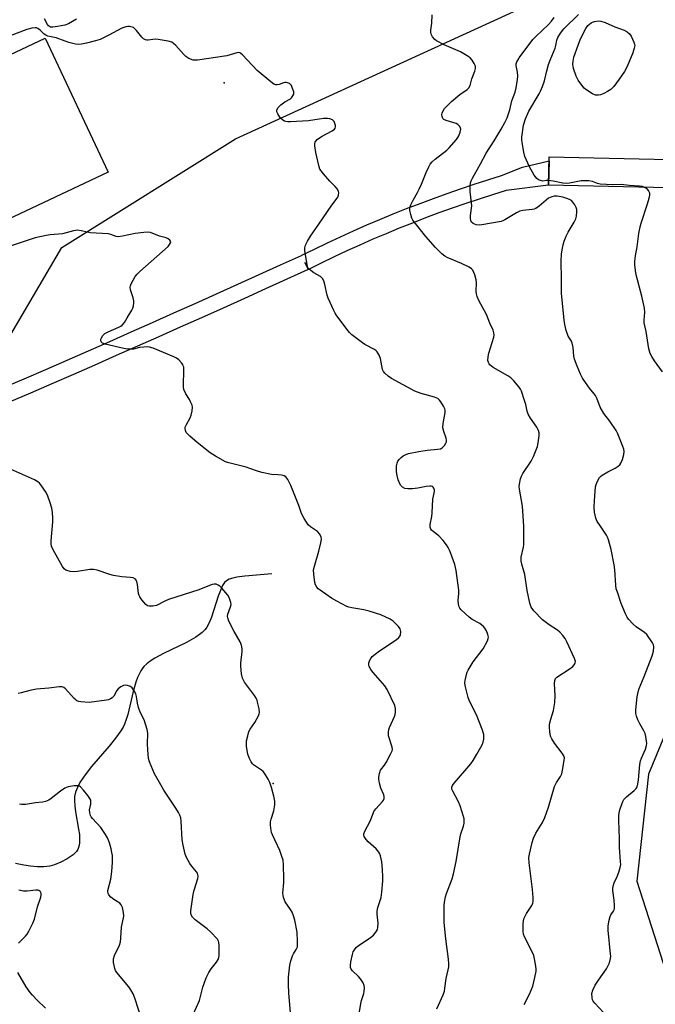
# Model space of a CAD drawing. Units: inches. Extents: x 1297762 to 1303762, y 513450 to 517450.
# Drawn here: x 1298512 to 1298757, y 515144 to 515523 of the extents above; entities that cross this region are included whole.
import ezdxf

# ---------------------------------------------------------------- set-up
doc = ezdxf.new("R2010")
doc.units = ezdxf.units.IN
doc.header["$MEASUREMENT"] = 0
for name, color, linetype in [('BRIDGE-Bridge', 2, 'Continuous'), ('CULTRL-Pad', 6, 'Continuous'), ('ELEV-Spot Elevation', 7, 'Continuous'), ('HYDRO-Single Line Stream', 4, 'Continuous'), ('NTRL-Trees', 3, 'Continuous'), ('TRANS-Non Street Sidewalk', 7, 'Continuous'), ('Undefined', 1, 'Continuous')]:
    doc.layers.add(name, color=color, linetype=linetype)

msp = doc.modelspace()

# ---------------------------------------------------------------- linework, layer by layer
at = {"layer": 'BRIDGE-Bridge'}
msp.add_lwpolyline([(1298767.73, 515469.26), (1298767.49, 515458.28), (1298715.58, 515459.4), (1298715.81, 515470.37)], close=True, dxfattribs=at)
at = {"layer": 'CULTRL-Pad'}
msp.add_lwpolyline([(1298546.25, 515464.44), (1298460.03, 515423.82), (1298435.75, 515475.35), (1298521.97, 515515.97)], close=True, dxfattribs=at)
at = {"layer": 'ELEV-Spot Elevation'}
for p in [(1298590.78, 515498.84, 373.84), (1298609.63, 515229.36, 370.13)]:
    msp.add_point(p, dxfattribs=at)
at = {"layer": 'HYDRO-Single Line Stream'}
msp.add_lwpolyline([(1298609.11, 515309.97), (1298598.8, 515309.14), (1298595.74, 515308.74), (1298594.17, 515308.38), (1298592.82, 515307.91), (1298591.71, 515307.28), (1298590.98, 515306.61), (1298590.21, 515305.46), (1298589.38, 515303.62), (1298588.58, 515301.4), (1298586, 515293.3), (1298585.13, 515291.16), (1298584.19, 515289.44), (1298583.48, 515288.54), (1298582.4, 515287.47), (1298581.38, 515286.65), (1298579.94, 515285.66), (1298576.32, 515283.59), (1298567.54, 515279.34), (1298564.17, 515277.52), (1298562.39, 515276.38), (1298561.08, 515275.39), (1298559.99, 515274.36), (1298559.27, 515273.51), (1298558.74, 515272.67), (1298558.11, 515271.46), (1298557.54, 515270.1), (1298556.91, 515268.31), (1298555.89, 515264.69), (1298553.74, 515255.95), (1298553.13, 515253.91), (1298552.47, 515252.14), (1298551.95, 515251.06), (1298551.14, 515249.67), (1298549.11, 515246.77), (1298546.64, 515243.76), (1298539.88, 515235.94), (1298538.12, 515233.73), (1298536.75, 515231.85), (1298535.37, 515229.69), (1298534.41, 515227.86), (1298533.72, 515226.07), (1298533.32, 515224.33), (1298533.24, 515222.79), (1298533.39, 515220.72), (1298533.73, 515218.44), (1298534.89, 515211.83), (1298535.15, 515209.8), (1298535.25, 515208.2), (1298535.21, 515206.43), (1298534.99, 515205.12), (1298534.57, 515203.99), (1298534.08, 515203.24), (1298532.72, 515201.97), (1298530.52, 515200.44), (1298528.1, 515199.09), (1298525.66, 515198.02), (1298523.81, 515197.55), (1298521.51, 515197.31), (1298519.02, 515197.34), (1298516.35, 515197.6), (1298513.86, 515197.98), (1298510.64, 515198.61)], dxfattribs=at)
at = {"layer": 'NTRL-Trees'}
msp.add_polyline3d([(1298506.57, 515398.33, 0), (1298528.47, 515435.51, 0), (1298595.22, 515477.23, 0), (1298807.54, 515574.53, 0), (1298884.15, 515594.23, 0), (1298902.75, 515582.19, 0), (1298898.29, 515551.36, 0), (1298895.34, 515530.8, 0), (1298892.58, 515517.34, 0), (1298892.58, 515499.99, 0), (1298888.79, 515473.44, 0), (1298877.41, 515435.51, 0), (1298876.5, 515428.2, 0), (1298853.23, 515360.24, 0), (1298843.89, 515332.99, 0), (1298833.32, 515316.84, 0), (1298779.95, 515295.5, 0), (1298754.03, 515232.99, 0), (1298749.46, 515191.82, 0), (1298767.42, 515135.88, 0)], dxfattribs=at)
at = {"layer": 'TRANS-Non Street Sidewalk'}
msp.add_lwpolyline([(1298505.74, 515381.47), (1298513.98, 515385.03), (1298522.22, 515388.6), (1298530.45, 515392.19), (1298538.67, 515395.79), (1298546.9, 515399.4), (1298555.12, 515403.02), (1298563.33, 515406.66), (1298571.54, 515410.31), (1298579.74, 515413.98), (1298587.93, 515417.65), (1298596.13, 515421.34), (1298604.31, 515425.05), (1298612.49, 515428.76), (1298620.58, 515432.45), (1298620.67, 515432.49), (1298625.53, 515434.9), (1298630.52, 515437.29), (1298635.53, 515439.63), (1298640.58, 515441.92), (1298645.65, 515444.14), (1298650.75, 515446.31), (1298655.87, 515448.42), (1298661.01, 515450.47), (1298666.17, 515452.46), (1298671.36, 515454.39), (1298676.56, 515456.26), (1298681.78, 515458.08), (1298687.02, 515459.83), (1298692.27, 515461.51), (1298697.53, 515463.14), (1298705.61, 515466.34), (1298715.78, 515468.81), (1298715.58, 515459.4), (1298699.27, 515457.4), (1298694.07, 515455.79), (1298688.9, 515454.13), (1298683.71, 515452.4), (1298678.56, 515450.61), (1298673.42, 515448.76), (1298668.3, 515446.85), (1298663.2, 515444.89), (1298658.12, 515442.86), (1298653.08, 515440.78), (1298648.03, 515438.63), (1298643.02, 515436.43), (1298638.03, 515434.18), (1298633.08, 515431.87), (1298628.16, 515429.5), (1298623.24, 515427.07), (1298621.91, 515429.76), (1298623.16, 515427.03), (1298614.98, 515423.3), (1298606.79, 515419.58), (1298598.6, 515415.88), (1298590.4, 515412.18), (1298582.19, 515408.5), (1298573.98, 515404.83), (1298565.76, 515401.18), (1298557.54, 515397.53), (1298549.31, 515393.91), (1298541.08, 515390.29), (1298532.85, 515386.69), (1298524.61, 515383.1), (1298516.37, 515379.53), (1298508.12, 515375.96)], dxfattribs=at)
at = {"layer": 'Undefined'}
for points, elevation in [([(1298534.01, 515523.25), (1298531.03, 515521.56), (1298529.58, 515520.97), (1298526.7, 515520.41), (1298524.94, 515520.19), (1298524.12, 515520.26), (1298523.71, 515520.44), (1298523.34, 515520.71), (1298522.87, 515521.3), (1298521.7, 515523.4)], 376), ([(1298706.26, 515144.35), (1298708.3, 515148.4), (1298709.47, 515151.4), (1298710.35, 515154.7), (1298710.84, 515157.15), (1298710.86, 515157.95), (1298710.74, 515159.08), (1298710.23, 515161.9), (1298709.89, 515163.28), (1298709.18, 515164.91), (1298706.35, 515170.45), (1298705.99, 515171.42), (1298705.82, 515172.43), (1298705.84, 515175.58), (1298705.91, 515176.43), (1298706.1, 515177.26), (1298706.45, 515178.06), (1298707.15, 515179.36), (1298709.14, 515182.42), (1298709.52, 515183.37), (1298709.68, 515184.14), (1298709.69, 515185.54), (1298709.45, 515188.66), (1298708.09, 515198.87), (1298708.04, 515200.84), (1298708.19, 515202.24), (1298709.3, 515206.73), (1298709.83, 515208.39), (1298710.74, 515210.24), (1298713.22, 515214.38), (1298714.17, 515216.23), (1298715.57, 515220.24), (1298717.89, 515228.15), (1298718.63, 515229.69), (1298720.15, 515232.06), (1298720.63, 515233.07), (1298720.97, 515234.46), (1298721.61, 515238.17), (1298721.65, 515239.27), (1298721.41, 515240.06), (1298720.79, 515241.04), (1298717.9, 515244.86), (1298716.79, 515246.51), (1298716.33, 515247.54), (1298716.02, 515249.27), (1298715.88, 515251.03), (1298715.96, 515252.16), (1298716.45, 515254.04), (1298717.52, 515257.38), (1298717.93, 515260.54), (1298718.09, 515263.1), (1298717.89, 515267.79), (1298717.93, 515268.94), (1298718.19, 515269.7), (1298718.75, 515270.28), (1298723.52, 515273.3), (1298724.89, 515274.37), (1298725.46, 515274.98), (1298725.71, 515275.38), (1298725.87, 515275.8), (1298725.92, 515276.24), (1298725.86, 515276.68), (1298725.61, 515277.41), (1298722.58, 515283.83), (1298721.92, 515285.1), (1298721.07, 515286.27), (1298719.91, 515287.58), (1298719.07, 515288.38), (1298715.8, 515290.36), (1298713.24, 515292.25), (1298709.97, 515295.73), (1298708.94, 515297.12), (1298708.59, 515297.9), (1298708.36, 515298.73), (1298707.29, 515303.58), (1298706.5, 515309.79), (1298705.29, 515313.73), (1298705.04, 515314.82), (1298705.01, 515315.63), (1298705.1, 515316.45), (1298705.91, 515320.21), (1298706.07, 515321.3), (1298706.07, 515328.27), (1298705.55, 515336.02), (1298704.39, 515342.58), (1298704.29, 515343.62), (1298704.35, 515344.48), (1298704.74, 515346.48), (1298705.13, 515347.56), (1298705.73, 515348.58), (1298708.89, 515353.3), (1298709.74, 515355.15), (1298711.28, 515358.91), (1298711.63, 515360.33), (1298711.97, 515363), (1298711.98, 515364.18), (1298711.74, 515365.15), (1298711.08, 515366.35), (1298708.61, 515369.81), (1298707.7, 515371.44), (1298707.34, 515372.55), (1298706.88, 515375.05), (1298706.39, 515376.71), (1298705.16, 515380.27), (1298704.79, 515381.04), (1298704.31, 515381.75), (1298702.27, 515384.16), (1298701.06, 515385.38), (1298699.86, 515386.18), (1298694.29, 515389.39), (1298693.05, 515390.41), (1298692.72, 515390.81), (1298692.46, 515391.29), (1298692.26, 515392.08), (1298692.32, 515393.41), (1298692.67, 515394.84), (1298694.49, 515401.05), (1298694.63, 515401.89), (1298694.6, 515402.68), (1298694.33, 515403.67), (1298693.02, 515406.43), (1298691.78, 515409.68), (1298688.8, 515415.1), (1298688.15, 515416.66), (1298687.84, 515417.72), (1298687.72, 515418.53), (1298687.84, 515421.95), (1298687.79, 515423.07), (1298687.24, 515424.95), (1298686.45, 515426.72), (1298685.94, 515427.33), (1298685.02, 515427.94), (1298682.16, 515429.29), (1298676.59, 515431.58), (1298675.64, 515432.14), (1298674.55, 515433.03), (1298672.1, 515435.54), (1298668.4, 515439.71), (1298663.86, 515445.33), (1298663.38, 515446.05), (1298663.01, 515446.83), (1298662.57, 515448.24), (1298662.24, 515449.67), (1298662.19, 515450.23), (1298662.24, 515450.78), (1298662.61, 515451.85), (1298663.5, 515453.69), (1298665.18, 515456.64), (1298665.84, 515457.94), (1298666.67, 515459.81), (1298668.5, 515464.3), (1298669.5, 515466.47), (1298670.06, 515467.51), (1298670.78, 515468.37), (1298672.03, 515469.5), (1298676.44, 515472.96), (1298677.32, 515473.75), (1298680.24, 515477.05), (1298680.74, 515477.74), (1298681.13, 515478.45), (1298681.62, 515479.83), (1298681.82, 515480.93), (1298681.78, 515481.44), (1298681.44, 515482.06), (1298680.71, 515482.77), (1298680.02, 515483.18), (1298676.21, 515484.29), (1298675.28, 515484.74), (1298674.95, 515485.1), (1298674.67, 515485.82), (1298674.57, 515486.63), (1298674.62, 515487.17), (1298675.01, 515488.08), (1298675.63, 515488.94), (1298678.29, 515491.62), (1298681.45, 515494.28), (1298684.26, 515496.22), (1298684.98, 515496.92), (1298685.43, 515497.83), (1298686.04, 515500.3), (1298687.23, 515503.29), (1298687.52, 515504.37), (1298687.43, 515505.18), (1298686.97, 515506.24), (1298686.23, 515507.52), (1298685.47, 515508.41), (1298684.26, 515509.23), (1298681.66, 515510.68), (1298675.41, 515513.4), (1298672.5, 515514.94), (1298671.83, 515515.48), (1298670.98, 515516.55), (1298670.46, 515517.48), (1298670.28, 515518.24), (1298670.33, 515519.07), (1298670.75, 515521.71), (1298670.81, 515524.94)], 376), ([(1298736.74, 515141.35), (1298733.33, 515144.85), (1298732.67, 515145.7), (1298732.46, 515146.17), (1298732.29, 515146.94), (1298732.25, 515148.56), (1298732.58, 515149.89), (1298733.56, 515151.77), (1298734.81, 515153.74), (1298737.83, 515158.07), (1298738.42, 515159.07), (1298738.95, 515160.4), (1298739.4, 515162.05), (1298739.47, 515162.9), (1298739.43, 515163.77), (1298738.53, 515172.9), (1298738.56, 515174.57), (1298738.92, 515176.82), (1298739.26, 515178.18), (1298739.58, 515178.86), (1298740.61, 515180.26), (1298740.8, 515180.72), (1298740.89, 515181.27), (1298740.92, 515182.43), (1298740.8, 515184.51), (1298740.3, 515188.21), (1298740.31, 515189.04), (1298740.44, 515189.84), (1298740.82, 515191.14), (1298741.97, 515193.63), (1298742.59, 515195.31), (1298743.13, 515197.01), (1298743.32, 515198.15), (1298743.29, 515199.29), (1298742.81, 515204.82), (1298742.9, 515208.13), (1298742.61, 515215.2), (1298742.62, 515216.96), (1298742.71, 515218.12), (1298742.98, 515219.22), (1298743.71, 515221.39), (1298744.13, 515222.44), (1298744.53, 515223.16), (1298745.49, 515224.17), (1298748.55, 515226.64), (1298749.22, 515227.43), (1298749.6, 515228.12), (1298749.91, 515229.15), (1298750.22, 515230.78), (1298750.74, 515236.63), (1298750.94, 515238.07), (1298751.29, 515239.15), (1298752.81, 515242.58), (1298753.24, 515243.95), (1298753.31, 515244.8), (1298753.23, 515245.67), (1298752.96, 515247.42), (1298752.7, 515248.55), (1298752.25, 515249.6), (1298750.63, 515252.34), (1298749.91, 515253.88), (1298749.42, 515255.2), (1298749.13, 515256.28), (1298749.08, 515257.72), (1298749.62, 515262.75), (1298750, 515264.62), (1298750.46, 515265.89), (1298752.37, 515270.49), (1298755.41, 515278.47), (1298755.89, 515280.19), (1298756.03, 515281.93), (1298755.88, 515282.75), (1298755.5, 515283.52), (1298753.34, 515286.67), (1298752.5, 515287.48), (1298749.33, 515289.56), (1298748.05, 515290.63), (1298746.27, 515292.6), (1298745.82, 515293.33), (1298745.2, 515294.61), (1298743.54, 515298.57), (1298742.03, 515302.88), (1298741.64, 515304.25), (1298741.42, 515305.68), (1298741, 515311.48), (1298740.76, 515313.46), (1298739.66, 515319.41), (1298738.67, 515323.03), (1298738.29, 515324.11), (1298737.9, 515324.87), (1298735.24, 515328.65), (1298734.33, 515330.12), (1298733.73, 515331.41), (1298733.45, 515332.52), (1298733.3, 515333.65), (1298733.18, 515335.6), (1298733.22, 515338.18), (1298733.68, 515343.48), (1298733.88, 515344.31), (1298734.39, 515345.59), (1298735.18, 515347.02), (1298735.54, 515347.43), (1298736.19, 515347.95), (1298738.38, 515349.28), (1298740.48, 515350.2), (1298741.21, 515350.6), (1298742.35, 515351.35), (1298742.95, 515351.88), (1298743.42, 515352.56), (1298743.95, 515353.93), (1298744.55, 515355.93), (1298744.69, 515357.08), (1298744.56, 515357.92), (1298744.19, 515359.01), (1298742.19, 515363.86), (1298741.55, 515365.16), (1298739.11, 515368.75), (1298736.82, 515371.66), (1298735.47, 515374.14), (1298734.11, 515377.49), (1298733.61, 515378.52), (1298733.12, 515379.21), (1298731.3, 515381.42), (1298729.78, 515383.52), (1298728.68, 515385.21), (1298727.91, 515386.74), (1298726.52, 515389.87), (1298725.56, 515392.52), (1298725.35, 515393.64), (1298725.03, 515397.07), (1298724.69, 515398.7), (1298724.36, 515399.43), (1298723.18, 515401.38), (1298722.8, 515402.18), (1298722.36, 515403.6), (1298721.8, 515405.92), (1298721.57, 515407.6), (1298720.55, 515417.98), (1298720.59, 515423.14), (1298720.46, 515430.38), (1298720.53, 515432.93), (1298720.78, 515434.61), (1298721.18, 515436.56), (1298721.6, 515437.91), (1298722.3, 515439.78), (1298723.08, 515441.4), (1298725.39, 515445.18), (1298726.04, 515446.48), (1298726.3, 515447.58), (1298726.48, 515449.27), (1298726.46, 515450.1), (1298726.22, 515450.9), (1298725.64, 515451.92), (1298724.95, 515452.89), (1298724.35, 515453.51), (1298723.67, 515453.94), (1298722.67, 515454.36), (1298721.07, 515454.79), (1298718.87, 515455.23), (1298717.78, 515455.29), (1298716.78, 515455.02), (1298715.61, 515454.41), (1298712, 515451.34), (1298710.66, 515450.44), (1298710.04, 515450.2), (1298709.23, 515450.04), (1298705.63, 515449.69), (1298704.49, 515449.45), (1298703.22, 515448.83), (1298698.77, 515446.07), (1298697.99, 515445.68), (1298697.3, 515445.44), (1298689.96, 515444.17), (1298688.84, 515444.07), (1298687.77, 515444.24), (1298686.54, 515444.76), (1298685.98, 515445.23), (1298685.7, 515445.89), (1298685.58, 515446.67), (1298685.59, 515447.77), (1298686.06, 515451.53), (1298685.99, 515452.69), (1298685.4, 515457.05), (1298685.4, 515459.01), (1298685.57, 515460.38), (1298685.86, 515461.17), (1298686.37, 515462.2), (1298689.44, 515467.63), (1298691.58, 515471.78), (1298694.67, 515476.51), (1298697.42, 515480.93), (1298698.81, 515483.52), (1298699.63, 515485.41), (1298700.7, 515488.47), (1298701.49, 515491.95), (1298702.76, 515495.23), (1298703.15, 515496.9), (1298703.66, 515500.06), (1298703.8, 515501.5), (1298703.68, 515502.88), (1298703.14, 515505.53), (1298703.16, 515506.07), (1298703.36, 515506.85), (1298703.73, 515507.56), (1298704.34, 515508.47), (1298709.49, 515515.42), (1298710.69, 515516.67), (1298715.51, 515521.23), (1298716.69, 515522.52), (1298717.78, 515523.95)], 378), ([(1298715.62, 515461.23), (1298714.75, 515461.19), (1298713.44, 515460.98), (1298712.43, 515461.2), (1298711.7, 515461.53), (1298711.04, 515461.99), (1298710.5, 515462.62), (1298710.03, 515463.32), (1298708.19, 515466.54), (1298706.51, 515470.53), (1298706.08, 515472.19), (1298705.38, 515475.84), (1298705.27, 515476.94), (1298705.28, 515477.93), (1298705.95, 515482.51), (1298706.67, 515484.95), (1298707.95, 515487.88), (1298712, 515494.53), (1298712.51, 515495.57), (1298713.26, 515497.41), (1298714.04, 515499.54), (1298714.89, 515503.48), (1298715.59, 515505.92), (1298716.18, 515507.55), (1298718.12, 515512.1), (1298718.41, 515513.16), (1298718.81, 515515.25), (1298719.19, 515516.27), (1298720.16, 515517.97), (1298721.5, 515519.52), (1298727.05, 515525.1)], 380), ([(1298672.68, 515142.65), (1298675, 515148.06), (1298675.52, 515149.45), (1298675.75, 515150.6), (1298676.27, 515154.4), (1298677.03, 515157.71), (1298677.22, 515158.82), (1298677.21, 515160), (1298677.05, 515161.79), (1298676.07, 515169.65), (1298675.48, 515175.94), (1298675.43, 515179.9), (1298675.5, 515182.56), (1298675.6, 515183.73), (1298675.98, 515185.72), (1298676.35, 515187.12), (1298678.46, 515192.73), (1298679.09, 515194.67), (1298680.01, 515199.35), (1298681.62, 515208.91), (1298681.89, 515210.02), (1298682.83, 515212.92), (1298683.08, 515214.08), (1298683.17, 515214.96), (1298683.1, 515215.8), (1298682.91, 515216.63), (1298681.61, 515220.74), (1298680.9, 515222.33), (1298678.71, 515226.45), (1298678.43, 515227.23), (1298678.4, 515227.94), (1298678.59, 515228.58), (1298679.23, 515229.54), (1298683.42, 515234.26), (1298685.69, 515236.98), (1298686.57, 515238.17), (1298688.05, 515240.65), (1298689.99, 515244.21), (1298690.43, 515245.29), (1298690.63, 515246.43), (1298690.66, 515248.18), (1298690.49, 515249.03), (1298690.22, 515249.85), (1298687.81, 515255.78), (1298685.22, 515261.06), (1298684.66, 515262.41), (1298683.56, 515267), (1298683.42, 515268.16), (1298683.48, 515269.03), (1298683.97, 515271.33), (1298684.26, 515272.15), (1298684.65, 515272.93), (1298686.59, 515276.14), (1298690.4, 515281.13), (1298692.08, 515284.28), (1298692.39, 515285.09), (1298692.48, 515285.62), (1298692.27, 515286.7), (1298691.7, 515288.03), (1298691.12, 515289.05), (1298690.58, 515289.69), (1298689.96, 515290.27), (1298689.14, 515290.87), (1298686.25, 515292.48), (1298685.07, 515293.29), (1298681.99, 515296.12), (1298681.44, 515296.79), (1298681.19, 515297.29), (1298680.93, 515298.37), (1298680.82, 515299.79), (1298681.07, 515302.4), (1298681.04, 515303.67), (1298679.99, 515311.23), (1298679.5, 515313.56), (1298678.03, 515317.77), (1298677.47, 515319.15), (1298676.93, 515320.18), (1298676.28, 515321.17), (1298675.01, 515322.84), (1298673.44, 515324.64), (1298671.18, 515326.27), (1298670.61, 515326.78), (1298670.31, 515327.18), (1298670.05, 515327.88), (1298670.04, 515328.93), (1298670.66, 515331.99), (1298670.84, 515333.39), (1298671.04, 515338.66), (1298671.72, 515341.7), (1298671.72, 515342.23), (1298671.5, 515342.89), (1298671.25, 515343.27), (1298670.91, 515343.54), (1298670.44, 515343.68), (1298669.91, 515343.7), (1298668.49, 515343.56), (1298665.29, 515342.96), (1298663.2, 515342.73), (1298661.42, 515342.64), (1298660.32, 515342.84), (1298659.39, 515343.34), (1298659.02, 515343.71), (1298658.71, 515344.15), (1298657.79, 515346.17), (1298657.35, 515347.84), (1298657.14, 515349.27), (1298657.05, 515350.72), (1298657.13, 515351.54), (1298657.39, 515352.59), (1298657.68, 515353.33), (1298658.11, 515353.99), (1298658.87, 515354.75), (1298659.72, 515355.39), (1298660.67, 515355.86), (1298661.68, 515356.21), (1298665.66, 515357.08), (1298668.84, 515357.58), (1298672.9, 515357.89), (1298674.01, 515358.06), (1298674.71, 515358.4), (1298675.6, 515359.37), (1298676.13, 515360.3), (1298676.29, 515360.81), (1298676.35, 515361.35), (1298676.26, 515362.14), (1298675.27, 515364.72), (1298674.97, 515366.08), (1298675.06, 515367.8), (1298675.76, 515372.05), (1298675.79, 515372.87), (1298675.69, 515373.4), (1298675.22, 515374.43), (1298674.14, 515376.17), (1298673.62, 515376.84), (1298673, 515377.37), (1298671.71, 515377.88), (1298666.53, 515379.4), (1298664.2, 515380.27), (1298655.17, 515385.13), (1298653.96, 515385.97), (1298652.63, 515387.13), (1298652.07, 515387.78), (1298651.71, 515388.52), (1298650.91, 515392.77), (1298650.38, 515394.13), (1298649.66, 515395.38), (1298649.28, 515395.78), (1298648.59, 515396.27), (1298644.92, 515398.22), (1298643.99, 515398.83), (1298639.98, 515401.96), (1298639.09, 515402.76), (1298638.52, 515403.41), (1298634.16, 515409.26), (1298633.52, 515410.23), (1298632.97, 515411.26), (1298630.79, 515416.05), (1298630.46, 515417.18), (1298629.57, 515421.28), (1298629.12, 515422.63), (1298628.64, 515423.61), (1298628.29, 515424.01), (1298627.86, 515424.34), (1298625.38, 515425.77), (1298624.16, 515426.61), (1298623.5, 515427.17), (1298623.16, 515427.6), (1298622.93, 515428.1), (1298622.71, 515428.93), (1298621.91, 515434.24), (1298621.87, 515435.4), (1298622.1, 515436.36), (1298622.87, 515437.89), (1298624.05, 515439.87), (1298627.25, 515444.42), (1298632.18, 515451.71), (1298634.3, 515454.41), (1298634.58, 515454.89), (1298634.84, 515455.67), (1298634.93, 515456.48), (1298634.86, 515456.99), (1298634.38, 515457.9), (1298633.49, 515458.95), (1298631.5, 515461), (1298628.99, 515463.84), (1298628.08, 515464.96), (1298627.67, 515465.66), (1298627.23, 515467.06), (1298626.14, 515472.04), (1298625.74, 515474.62), (1298625.75, 515475.44), (1298625.87, 515475.95), (1298626.11, 515476.42), (1298626.66, 515477.02), (1298628.32, 515478.14), (1298632.39, 515480.4), (1298633.26, 515481.03), (1298633.54, 515481.42), (1298633.63, 515481.89), (1298633.6, 515482.41), (1298633.41, 515483.21), (1298633.08, 515483.96), (1298632.51, 515484.52), (1298631.46, 515484.98), (1298630.63, 515485.13), (1298629.01, 515485.04), (1298623.29, 515484.19), (1298616.39, 515483.81), (1298615.29, 515483.8), (1298614.5, 515483.88), (1298614.02, 515484.03), (1298613.36, 515484.39), (1298612.56, 515485.17), (1298611.42, 515486.92), (1298611.11, 515487.68), (1298611.15, 515488.4), (1298611.67, 515489.3), (1298612.63, 515490.34), (1298614.18, 515491.47), (1298616.35, 515492.69), (1298616.78, 515493.08), (1298617.29, 515493.76), (1298617.59, 515494.51), (1298617.57, 515495.31), (1298617.18, 515496.69), (1298616.73, 515497.74), (1298616.41, 515498.17), (1298615.99, 515498.51), (1298615.24, 515498.84), (1298614.7, 515498.96), (1298614.19, 515498.96), (1298613.69, 515498.85), (1298611.93, 515498.23), (1298611.17, 515498.05), (1298610.68, 515498.05), (1298609.94, 515498.34), (1298608.77, 515499.2), (1298603.51, 515503.58), (1298597.9, 515509.54), (1298597.28, 515510.1), (1298596.84, 515510.37), (1298596.39, 515510.48), (1298595.66, 515510.39), (1298593.14, 515509.53), (1298591.84, 515509.23), (1298580.59, 515507.55), (1298579.72, 515507.48), (1298578.89, 515507.56), (1298577.31, 515508.18), (1298576.11, 515508.95), (1298575.31, 515509.76), (1298572.24, 515513.22), (1298571.39, 515513.96), (1298570.68, 515514.4), (1298569.3, 515514.84), (1298565.5, 515515.53), (1298564.32, 515515.55), (1298561.66, 515515.23), (1298561.1, 515515.24), (1298560.57, 515515.37), (1298559.85, 515515.76), (1298559.2, 515516.32), (1298557.17, 515518.89), (1298556.38, 515519.74), (1298555.93, 515520.04), (1298555.44, 515520.25), (1298554.39, 515520.48), (1298553.85, 515520.48), (1298553.07, 515520.36), (1298551.52, 515519.89), (1298546.54, 515517.1), (1298543.11, 515515.44), (1298541.39, 515514.94), (1298537.89, 515514.09), (1298535.98, 515513.7), (1298534.87, 515513.59), (1298533.71, 515513.73), (1298531.12, 515514.34), (1298529.73, 515514.77), (1298526.26, 515516.07), (1298523.06, 515516.7), (1298522.32, 515517.08), (1298521.64, 515517.56), (1298520.12, 515519.07), (1298519.2, 515519.69), (1298518.71, 515519.91), (1298518.2, 515520), (1298516.87, 515519.86), (1298514.97, 515519.36), (1298508.55, 515516.94)], 374), ([(1298752.5, 515458.61), (1298751.65, 515458.9), (1298750.61, 515459.08), (1298746.61, 515459.36), (1298743.45, 515459.73), (1298740.33, 515459.57), (1298735.45, 515459.79), (1298734.38, 515460.05), (1298732.46, 515460.89), (1298731.11, 515461.12), (1298729.63, 515461.15), (1298728.14, 515461.09), (1298723.58, 515460.23), (1298722.32, 515460.12), (1298721.11, 515460.24), (1298717.33, 515460.99), (1298715.62, 515461.23)], 380), ([(1298759.34, 515387.65), (1298756.33, 515391.86), (1298755.27, 515393.51), (1298754.66, 515394.74), (1298754.16, 515396.52), (1298753.14, 515403.22), (1298752.36, 515406.5), (1298752.33, 515407.59), (1298752.58, 515410.68), (1298752.43, 515412.13), (1298751.45, 515416.79), (1298749.28, 515424.99), (1298748.99, 515426.62), (1298748.73, 515428.87), (1298748.79, 515430.28), (1298749.03, 515432.26), (1298749.65, 515435.79), (1298750.33, 515440.92), (1298750.81, 515443.47), (1298751.2, 515444.89), (1298753.68, 515452.26), (1298754.32, 515454.45), (1298754.54, 515455.55), (1298754.49, 515456.35), (1298754.04, 515457.36), (1298753.51, 515458.01), (1298752.5, 515458.61)], 380), ([(1298642.87, 515141.5), (1298643.41, 515144.72), (1298643.67, 515145.86), (1298644.51, 515148.56), (1298644.68, 515149.38), (1298644.8, 515150.73), (1298644.67, 515151.74), (1298644.25, 515152.72), (1298643.25, 515154.2), (1298642.49, 515155.08), (1298640.24, 515157.33), (1298639.73, 515157.95), (1298639.43, 515158.6), (1298639.36, 515159.37), (1298639.55, 515160.78), (1298640.13, 515163.63), (1298640.51, 515164.67), (1298641.18, 515165.82), (1298641.7, 515166.43), (1298642.34, 515166.97), (1298647.08, 515170.18), (1298648.23, 515171.04), (1298648.79, 515171.63), (1298649.39, 515172.52), (1298649.76, 515173.23), (1298649.97, 515174.01), (1298650.06, 515175.68), (1298649.68, 515179.15), (1298649.67, 515180.3), (1298649.94, 515181.71), (1298650.86, 515184.38), (1298651.15, 515185.48), (1298651.44, 515187.54), (1298651.88, 515191.97), (1298651.87, 515193.43), (1298651.7, 515196.33), (1298651.43, 515199.23), (1298650.99, 515201.53), (1298650.7, 515202.31), (1298650.32, 515202.98), (1298649.26, 515204.23), (1298646.21, 515206.99), (1298645.4, 515207.83), (1298644.69, 515208.98), (1298644.54, 515209.47), (1298644.54, 515209.97), (1298644.92, 515211), (1298646.94, 515214.91), (1298648.08, 515217.85), (1298648.45, 515218.61), (1298649.15, 515219.56), (1298651.68, 515222.42), (1298652.07, 515223.01), (1298652.32, 515223.65), (1298652.39, 515224.3), (1298652.27, 515224.97), (1298651.14, 515227.51), (1298650.54, 515229.53), (1298650.27, 515230.98), (1298650.29, 515231.82), (1298650.56, 515233.17), (1298651.01, 515234.46), (1298651.44, 515235.16), (1298652.53, 515236.47), (1298653.18, 515237.44), (1298654.84, 515240.6), (1298655.4, 515241.93), (1298655.51, 515242.47), (1298655.44, 515243.28), (1298654.09, 515247.65), (1298653.97, 515248.35), (1298653.98, 515249.08), (1298654.17, 515250.11), (1298654.41, 515250.89), (1298656.33, 515255.11), (1298656.62, 515255.91), (1298656.76, 515256.76), (1298656.71, 515258.21), (1298656.47, 515259.33), (1298653.51, 515265.53), (1298652.56, 515266.9), (1298648.16, 515272.01), (1298647.27, 515273.15), (1298646.61, 515274.35), (1298646.5, 515274.84), (1298646.48, 515275.58), (1298646.74, 515276.56), (1298647.22, 515277.47), (1298647.8, 515278.14), (1298648.9, 515279.15), (1298650.54, 515280.41), (1298656.92, 515284.59), (1298658.05, 515285.47), (1298658.44, 515285.97), (1298658.62, 515286.45), (1298658.75, 515287.76), (1298658.69, 515288.28), (1298658.52, 515288.78), (1298657.88, 515289.69), (1298655.89, 515291.8), (1298654.73, 515292.59), (1298651.09, 515294.22), (1298646.6, 515295.59), (1298644.61, 515296.11), (1298639.89, 515296.88), (1298638.81, 515297.15), (1298638.01, 515297.45), (1298634.17, 515299.45), (1298632.15, 515300.59), (1298627.73, 515303.68), (1298627.05, 515304.26), (1298626.52, 515304.88), (1298625.97, 515305.81), (1298625.74, 515306.63), (1298625.32, 515309.8), (1298625.25, 515311.52), (1298625.54, 515312.96), (1298627.23, 515318.69), (1298628.04, 515321.86), (1298628.28, 515323.28), (1298628.2, 515324.08), (1298627.6, 515325.24), (1298626.74, 515326.27), (1298624.01, 515328.12), (1298623.19, 515328.85), (1298622.51, 515329.8), (1298621.58, 515331.33), (1298620.6, 515333.16), (1298619.51, 515336.3), (1298616.47, 515343.96), (1298615.35, 515346.22), (1298614.58, 515347.3), (1298613.94, 515347.69), (1298612.91, 515347.94), (1298611.54, 515348.1), (1298608.98, 515348.18), (1298605.28, 515349), (1298603.31, 515349.54), (1298600.67, 515350.56), (1298599.34, 515350.99), (1298592.69, 515352.63), (1298591.33, 515353.09), (1298587.49, 515355.26), (1298585.52, 515356.55), (1298580.42, 515360.48), (1298577.58, 515362.93), (1298576.56, 515363.93), (1298576.23, 515364.37), (1298575.92, 515365.12), (1298575.81, 515365.92), (1298575.88, 515366.44), (1298576.3, 515367.45), (1298577.71, 515369.94), (1298578.19, 515370.97), (1298578.59, 515372.64), (1298578.67, 515374.04), (1298578.48, 515374.86), (1298577.95, 515376.19), (1298577.53, 515376.98), (1298576.11, 515379.19), (1298575.39, 515380.94), (1298575.22, 515381.75), (1298575.17, 515382.63), (1298575.32, 515388.01), (1298575.27, 515389.47), (1298575.14, 515390.01), (1298574.89, 515390.5), (1298574.38, 515391.18), (1298573.39, 515392.24), (1298572.51, 515392.99), (1298571.52, 515393.5), (1298567.51, 515395.06), (1298563.51, 515396.75), (1298562.16, 515397.19), (1298561.35, 515397.28), (1298559.96, 515397.21), (1298558.31, 515396.97), (1298556.02, 515396.41), (1298554.89, 515396.33), (1298553.77, 515396.38), (1298552.31, 515396.63), (1298545.04, 515398.27), (1298544.06, 515398.66), (1298543.59, 515399.16), (1298543.4, 515399.81), (1298543.46, 515400.27), (1298543.62, 515400.73), (1298544.14, 515401.6), (1298544.91, 515402.37), (1298546.19, 515403.11), (1298550.38, 515404.81), (1298551.15, 515405.23), (1298551.59, 515405.59), (1298552.47, 515406.7), (1298553.59, 515408.41), (1298555.34, 515411.42), (1298555.71, 515412.2), (1298555.95, 515413.02), (1298556.12, 515414.16), (1298556.14, 515415.02), (1298555.9, 515416.16), (1298554.77, 515419.24), (1298554.69, 515420.26), (1298554.8, 515420.75), (1298555.11, 515421.53), (1298556.67, 515424.28), (1298557.37, 515425.22), (1298558.38, 515426.25), (1298569.27, 515435.93), (1298569.82, 515436.58), (1298570.2, 515437.26), (1298570.28, 515437.7), (1298569.96, 515438.32), (1298569.35, 515438.86), (1298568.57, 515439.22), (1298566.01, 515439.9), (1298562.53, 515441.21), (1298561.4, 515441.39), (1298559.92, 515441.31), (1298556.67, 515440.92), (1298551.79, 515439.86), (1298550.09, 515439.64), (1298549.27, 515439.76), (1298547.23, 515440.52), (1298546.41, 515440.71), (1298539.3, 515441.17), (1298538.23, 515441.36), (1298535.87, 515441.95), (1298534.45, 515442.09), (1298532.97, 515441.89), (1298528.62, 515440.75), (1298523.9, 515440.33), (1298522.46, 515440.1), (1298518.19, 515439.14), (1298508.9, 515436.17)], 372), ([(1298616.6, 515138.35), (1298615.71, 515148.75), (1298615.62, 515152.21), (1298615.64, 515154.85), (1298616.12, 515159.45), (1298616.43, 515161.14), (1298617.08, 515163.09), (1298617.46, 515163.88), (1298618.58, 515165.52), (1298619, 515166.54), (1298619.09, 515167.39), (1298619.1, 515168.57), (1298618.94, 515172.14), (1298618.03, 515176.83), (1298617.54, 515178.53), (1298616.95, 515179.86), (1298616.39, 515180.88), (1298614.27, 515183.85), (1298613.69, 515185.51), (1298613.51, 515186.37), (1298613.46, 515187.23), (1298613.81, 515191.26), (1298613.84, 515192.74), (1298613.64, 515198.12), (1298613.47, 515199.9), (1298613.08, 515201.32), (1298612.27, 515203.56), (1298609.38, 515209.68), (1298609.08, 515210.48), (1298608.88, 515211.34), (1298608.62, 515213.39), (1298608.62, 515214.56), (1298608.87, 515215.64), (1298609.95, 515218.85), (1298610.3, 515221.12), (1298610.34, 515222.55), (1298609.94, 515224.5), (1298609, 515227.84), (1298608.34, 515229.73), (1298607.71, 515231.04), (1298606.34, 515233.28), (1298605.83, 515233.98), (1298605.25, 515234.53), (1298602.11, 515236.58), (1298601.69, 515236.96), (1298601.22, 515237.65), (1298600.49, 515239.22), (1298600, 515240.58), (1298599.7, 515242), (1298599.45, 515243.74), (1298599.39, 515244.89), (1298599.48, 515245.73), (1298599.89, 515247.67), (1298600.34, 515249.3), (1298600.83, 515250.29), (1298602.68, 515252.8), (1298604, 515255.39), (1298604.31, 515256.18), (1298604.42, 515256.72), (1298604.31, 515258.11), (1298603.72, 515260.64), (1298603.47, 515261.46), (1298603.13, 515262.24), (1298602.52, 515263.18), (1298598.7, 515268.34), (1298598.23, 515269.08), (1298597.88, 515269.86), (1298597.53, 515271.55), (1298597.21, 515274.45), (1298597.26, 515275.63), (1298597.8, 515280.08), (1298597.73, 515281.21), (1298597.47, 515282.58), (1298597.03, 515283.89), (1298594.64, 515287.84), (1298592.69, 515291.77), (1298592.2, 515293.1), (1298592.15, 515293.64), (1298592.29, 515294.48), (1298593.29, 515297.31), (1298593.48, 515298.15), (1298593.44, 515298.97), (1298593.2, 515299.78), (1298592.77, 515300.83), (1298592.21, 515301.8), (1298589.99, 515304.48), (1298589.2, 515305.22), (1298588.52, 515305.67), (1298587.8, 515305.98), (1298587.01, 515306.02), (1298586.18, 515305.84), (1298584.5, 515305.25), (1298581.13, 515303.87), (1298569.42, 515300.08), (1298568.07, 515299.51), (1298564.76, 515297.81), (1298563.43, 515297.51), (1298562.11, 515297.5), (1298561.39, 515297.74), (1298560.75, 515298.25), (1298559.2, 515299.96), (1298558.36, 515301.12), (1298558.12, 515301.62), (1298557.91, 515302.44), (1298557.47, 515305.95), (1298557.24, 515307.06), (1298557.01, 515307.54), (1298556.7, 515307.89), (1298555.86, 515308.39), (1298554.77, 515308.64), (1298551.48, 515308.89), (1298548.27, 515309.4), (1298546.85, 515309.79), (1298542.04, 515311.36), (1298540.6, 515311.67), (1298539.16, 515311.6), (1298534.48, 515310.9), (1298533.02, 515310.76), (1298531.59, 515310.92), (1298529.97, 515311.41), (1298529.3, 515311.86), (1298528.64, 515312.77), (1298525.09, 515319.25), (1298524.51, 515320.58), (1298524.35, 515321.51), (1298524.36, 515322.62), (1298525.01, 515329.94), (1298524.97, 515331.37), (1298524.77, 515333.62), (1298524.52, 515335.3), (1298523.83, 515337.73), (1298523.05, 515339.84), (1298522.34, 515341.28), (1298520.33, 515344.19), (1298519.77, 515344.86), (1298519.13, 515345.42), (1298517.85, 515346.12), (1298508.68, 515350.24)], 370), ([(1298579.06, 515140.76), (1298581.33, 515145.96), (1298582.69, 515151.03), (1298583.98, 515154.58), (1298584.54, 515155.91), (1298584.95, 515156.65), (1298585.89, 515158.03), (1298587.92, 515160.67), (1298588.5, 515161.65), (1298588.81, 515162.43), (1298588.94, 515163.27), (1298588.97, 515164.14), (1298588.91, 515167.06), (1298588.79, 515168.2), (1298588.65, 515168.73), (1298588.22, 515169.46), (1298585.63, 515172.33), (1298584.3, 515173.47), (1298579.65, 515176.96), (1298578.61, 515177.98), (1298578.12, 515178.83), (1298578, 515179.52), (1298578.03, 515180.37), (1298578.95, 515186.69), (1298579.34, 515188.38), (1298580.73, 515192.79), (1298580.86, 515193.61), (1298580.76, 515194.38), (1298580.55, 515194.88), (1298580.24, 515195.36), (1298578.31, 515197.66), (1298577.66, 515198.61), (1298576.39, 515200.84), (1298575.85, 515202.18), (1298575.05, 515205.69), (1298574.67, 515207.75), (1298574.34, 515214.86), (1298574.14, 515216.21), (1298573.82, 515217.23), (1298573.31, 515218.22), (1298572.3, 515219.89), (1298567.68, 515226.81), (1298566.47, 515228.81), (1298564.09, 515233.13), (1298562.16, 515237.64), (1298561.79, 515239.03), (1298561.48, 515242.29), (1298561.36, 515244.64), (1298561.43, 515248.66), (1298561.25, 515250.09), (1298560.08, 515253.8), (1298558.58, 515256.81), (1298557.91, 515258.62), (1298557.48, 515260.21), (1298557.09, 515262.86), (1298556.85, 515263.81), (1298556.25, 515265.06), (1298555.43, 515266.16), (1298554.77, 515266.63), (1298553.72, 515267.02), (1298552.91, 515267.15), (1298552.1, 515267.02), (1298551.05, 515266.52), (1298550.11, 515265.82), (1298549.58, 515265.12), (1298548.36, 515262.92), (1298547.83, 515262.33), (1298547.16, 515261.9), (1298546.41, 515261.6), (1298545.55, 515261.4), (1298538.89, 515260.51), (1298535.79, 515260.78), (1298534.97, 515260.93), (1298534.21, 515261.2), (1298533.75, 515261.51), (1298533.11, 515262.11), (1298529.84, 515265.83), (1298529.22, 515266.31), (1298528.5, 515266.52), (1298527.42, 515266.49), (1298523.45, 515265.96), (1298518.65, 515265.64), (1298516.13, 515265.14), (1298512.78, 515264.17), (1298511.64, 515263.97)], 368), ([(1298559.25, 515138.15), (1298556.47, 515146.87), (1298555.81, 515148.5), (1298554.98, 515149.98), (1298554.19, 515151.16), (1298549.51, 515156.71), (1298549.06, 515157.43), (1298548.77, 515158.23), (1298548.31, 515160.52), (1298548.25, 515161.94), (1298548.69, 515163.28), (1298550.58, 515167.25), (1298550.98, 515168.5), (1298551.16, 515169.82), (1298551.4, 515174.07), (1298552.2, 515178.28), (1298552.17, 515179.71), (1298551.75, 515181.7), (1298551.29, 515182.7), (1298550.7, 515183.28), (1298548.48, 515184.73), (1298547.31, 515185.66), (1298546.51, 515186.5), (1298546.18, 515187.24), (1298546.12, 515187.76), (1298546.16, 515188.27), (1298547.23, 515192.61), (1298547.71, 515195.47), (1298547.91, 515199.04), (1298547.84, 515201.7), (1298547.71, 515202.86), (1298547.38, 515204.27), (1298546.72, 515206.5), (1298545.92, 515208.44), (1298545.25, 515209.77), (1298543.37, 515212.39), (1298540.2, 515215.91), (1298539.66, 515216.59), (1298539.39, 515217.08), (1298539.14, 515218.12), (1298539.11, 515219.21), (1298539.56, 515221.37), (1298539.62, 515222.16), (1298539.51, 515222.9), (1298539.23, 515223.63), (1298538.44, 515224.8), (1298536.81, 515226.84), (1298535.65, 515228.05), (1298535.21, 515228.3), (1298534.74, 515228.44), (1298533.93, 515228.5), (1298533.1, 515228.44), (1298530.86, 515228.05), (1298529.54, 515227.57), (1298527.9, 515226.45), (1298524.38, 515223.59), (1298523.39, 515223.01), (1298522.09, 515222.44), (1298520.96, 515222.18), (1298518.32, 515221.88), (1298514.47, 515221.28), (1298512.86, 515221.24), (1298512.09, 515221.39)], 366), ([(1298511.75, 515167.99), (1298514.48, 515170.71), (1298515.05, 515171.36), (1298515.77, 515172.57), (1298517.31, 515175.64), (1298517.9, 515177.25), (1298519.12, 515181.98), (1298520.33, 515185.59), (1298520.48, 515186.56), (1298520.45, 515187.05), (1298520.33, 515187.51), (1298519.96, 515188.01), (1298519.6, 515188.22), (1298519.2, 515188.32), (1298518.41, 515188.33), (1298515.15, 515187.98), (1298513.68, 515187.97), (1298511.94, 515188.37)], 364), ([(1298522.2, 515142.93), (1298518.98, 515146.05), (1298517.2, 515147.9), (1298516.29, 515148.96), (1298514.7, 515151.23), (1298511.49, 515156.74)], 364)]:
    msp.add_lwpolyline(points, dxfattribs=dict(at, elevation=elevation))
at = {"layer": 'Undefined', "elevation": 382}
msp.add_lwpolyline([(1298734.72, 515494.02), (1298733.57, 515494.13), (1298732.49, 515494.57), (1298729.97, 515496.19), (1298729.28, 515496.75), (1298728.7, 515497.39), (1298727.02, 515499.79), (1298726.22, 515501.42), (1298725.12, 515504.35), (1298724.98, 515505.19), (1298724.94, 515506.05), (1298725.01, 515507.2), (1298725.33, 515508.63), (1298726.92, 515513.3), (1298727.86, 515515.72), (1298729.86, 515519.69), (1298730.72, 515520.82), (1298731.94, 515521.9), (1298732.42, 515522.17), (1298733.22, 515522.45), (1298734.6, 515522.66), (1298735.7, 515522.51), (1298737.31, 515522.04), (1298741.04, 515520.39), (1298744.6, 515519.03), (1298745.84, 515518.37), (1298746.68, 515517.68), (1298747.31, 515516.77), (1298748.42, 515514.46), (1298748.68, 515513.67), (1298748.73, 515513.13), (1298748.56, 515512.11), (1298748.02, 515510.36), (1298745.86, 515505.15), (1298744.76, 515503.12), (1298742.79, 515500.17), (1298740.64, 515497.41), (1298739.47, 515496.31), (1298738.2, 515495.44), (1298736.79, 515494.65), (1298735.54, 515494.14)], close=True, dxfattribs=at)

doc.saveas('drawing.dxf')
